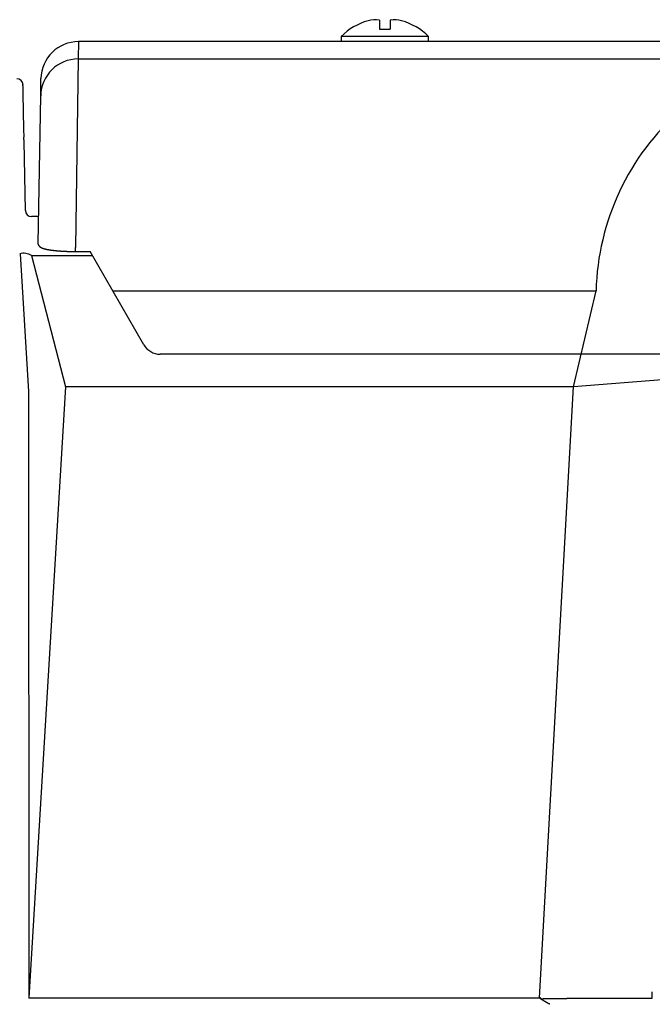
# Model space of a CAD drawing. Extents: x 33715 to 67355, y -776 to 23421.
# Drawn here: x 47372 to 47625, y 4163 to 4556 of the extents above; entities that cross this region are included whole.
import ezdxf

# ---------------------------------------------------------------- set-up
doc = ezdxf.new("R2010")
doc.units = 0
doc.header["$LTSCALE"] = 50
doc.header["$MEASUREMENT"] = 0
doc.layers.add('_1-3_BUHIN', color=7, linetype='CONTINUOUS')

msp = doc.modelspace()

# ---------------------------------------------------------------- linework, layer by layer
at = {"layer": '_1-3_BUHIN', "color": 4, "linetype": 'Continuous'}
for p, q in [((47516, 4556.2), (47516, 4552.56)), ((47520.38, 4556.2), (47520.38, 4552.56)), ((47516, 4552.56), (47520.38, 4552.56)), ((47500.69, 4549.67), (47500.69, 4547.56)), ((47535.69, 4549.67), (47500.69, 4549.67)), ((47535.69, 4547.56), (47535.69, 4549.67)), ((47395.65, 4547.56), (47395.53, 4540.62)), ((47649.44, 4547.56), (47395.65, 4547.56)), ((47395.53, 4540.62), (47394.41, 4465.17)), ((47395.53, 4540.62), (47649.44, 4540.62)), ((47380.53, 4525.92), (47380.65, 4532.82)), ((47373.23, 4531.12), (47373.23, 4531.13)), ((47373.33, 4531.11), (47373.23, 4531.12)), ((47373.33, 4531.1), (47373.33, 4531.11)), ((47373.33, 4531.09), (47373.33, 4531.1)), ((47373.33, 4531.08), (47373.33, 4531.09)), ((47373.33, 4531.07), (47373.33, 4531.08)), ((47373.33, 4531.06), (47373.33, 4531.07)), ((47373.33, 4531.05), (47373.33, 4531.06)), ((47373.33, 4531.04), (47373.33, 4531.05)), ((47373.33, 4531.03), (47373.33, 4531.04)), ((47373.33, 4531.02), (47373.33, 4531.03)), ((47373.33, 4531.01), (47373.33, 4531.02)), ((47373.33, 4531), (47373.33, 4531.01)), ((47373.33, 4530.99), (47373.33, 4531)), ((47373.33, 4530.98), (47373.33, 4530.99)), ((47373.33, 4530.97), (47373.33, 4530.98)), ((47373.33, 4530.96), (47373.33, 4530.97)), ((47373.33, 4530.95), (47373.33, 4530.96)), ((47373.33, 4530.94), (47373.33, 4530.95)), ((47373.33, 4530.93), (47373.33, 4530.94)), ((47373.33, 4530.92), (47373.33, 4530.93)), ((47373.33, 4530.91), (47373.33, 4530.92)), ((47373.33, 4530.9), (47373.33, 4530.91)), ((47373.33, 4530.89), (47373.33, 4530.9)), ((47373.33, 4530.88), (47373.33, 4530.89)), ((47373.33, 4530.87), (47373.33, 4530.88)), ((47373.43, 4530.87), (47373.33, 4530.87)), ((47373.43, 4530.86), (47373.43, 4530.87)), ((47373.43, 4530.85), (47373.43, 4530.86)), ((47373.43, 4530.84), (47373.43, 4530.85)), ((47373.43, 4530.83), (47373.43, 4530.84)), ((47373.43, 4530.82), (47373.43, 4530.83)), ((47373.43, 4530.81), (47373.43, 4530.82)), ((47373.43, 4530.8), (47373.43, 4530.81)), ((47373.43, 4530.79), (47373.43, 4530.8)), ((47373.43, 4530.78), (47373.43, 4530.79)), ((47373.43, 4530.77), (47373.43, 4530.78)), ((47373.43, 4530.76), (47373.43, 4530.77)), ((47373.43, 4530.75), (47373.43, 4530.76)), ((47373.43, 4530.74), (47373.43, 4530.75)), ((47373.43, 4530.73), (47373.43, 4530.74)), ((47373.43, 4530.72), (47373.43, 4530.73)), ((47373.43, 4530.71), (47373.43, 4530.72)), ((47373.43, 4530.7), (47373.43, 4530.71)), ((47373.43, 4530.69), (47373.43, 4530.7)), ((47373.43, 4530.68), (47373.43, 4530.69)), ((47373.43, 4530.67), (47373.43, 4530.68)), ((47373.43, 4530.66), (47373.43, 4530.67)), ((47373.43, 4530.65), (47373.43, 4530.66)), ((47373.43, 4530.64), (47373.43, 4530.65)), ((47373.43, 4530.63), (47373.43, 4530.64)), ((47373.43, 4530.62), (47373.43, 4530.63)), ((47373.43, 4530.61), (47373.43, 4530.62)), ((47373.43, 4530.6), (47373.43, 4530.61)), ((47373.43, 4530.59), (47373.43, 4530.6)), ((47373.43, 4530.58), (47373.43, 4530.59)), ((47373.43, 4530.57), (47373.43, 4530.58)), ((47373.43, 4530.56), (47373.43, 4530.57)), ((47373.43, 4530.55), (47373.43, 4530.56)), ((47373.43, 4530.54), (47373.43, 4530.55)), ((47373.43, 4530.53), (47373.43, 4530.54)), ((47373.43, 4530.52), (47373.43, 4530.53)), ((47373.43, 4530.51), (47373.43, 4530.52)), ((47373.43, 4530.5), (47373.43, 4530.51)), ((47373.43, 4530.49), (47373.43, 4530.5)), ((47373.43, 4530.48), (47373.43, 4530.49)), ((47373.43, 4530.47), (47373.43, 4530.48)), ((47373.43, 4530.46), (47373.43, 4530.47)), ((47373.43, 4530.45), (47373.43, 4530.46)), ((47373.43, 4530.44), (47373.43, 4530.45)), ((47373.43, 4530.43), (47373.43, 4530.44)), ((47373.43, 4530.42), (47373.43, 4530.43)), ((47373.43, 4530.41), (47373.43, 4530.42)), ((47373.43, 4530.22), (47373.43, 4530.23)), ((47373.43, 4530.21), (47373.43, 4530.22)), ((47373.43, 4530.2), (47373.43, 4530.21)), ((47373.43, 4530.19), (47373.43, 4530.2)), ((47373.43, 4530.18), (47373.43, 4530.19)), ((47373.43, 4530.17), (47373.43, 4530.18)), ((47373.43, 4530.16), (47373.43, 4530.17)), ((47373.43, 4530.15), (47373.43, 4530.16)), ((47373.43, 4530.14), (47373.43, 4530.15)), ((47373.43, 4530.13), (47373.43, 4530.14)), ((47373.43, 4530.12), (47373.43, 4530.13)), ((47373.43, 4530.11), (47373.43, 4530.12)), ((47373.43, 4530.1), (47373.43, 4530.11)), ((47373.43, 4530.09), (47373.43, 4530.1)), ((47373.43, 4530.08), (47373.43, 4530.09)), ((47373.43, 4530.07), (47373.43, 4530.08)), ((47373.43, 4530.06), (47373.43, 4530.07)), ((47373.43, 4530.05), (47373.43, 4530.06)), ((47373.43, 4530.04), (47373.43, 4530.05)), ((47373.43, 4530.03), (47373.43, 4530.04)), ((47373.43, 4530.02), (47373.43, 4530.03)), ((47373.43, 4530.01), (47373.43, 4530.02)), ((47373.43, 4530), (47373.43, 4530.01)), ((47373.43, 4529.99), (47373.43, 4530)), ((47373.43, 4529.98), (47373.43, 4529.99)), ((47373.43, 4529.97), (47373.43, 4529.98)), ((47373.43, 4529.96), (47373.43, 4529.97)), ((47373.43, 4529.95), (47373.43, 4529.96)), ((47373.43, 4529.94), (47373.43, 4529.95)), ((47373.43, 4529.93), (47373.43, 4529.94)), ((47373.43, 4529.92), (47373.43, 4529.93)), ((47373.43, 4529.91), (47373.43, 4529.92)), ((47373.43, 4529.9), (47373.43, 4529.91)), ((47373.53, 4529.89), (47373.43, 4529.9)), ((47373.53, 4529.88), (47373.53, 4529.89)), ((47373.53, 4529.87), (47373.53, 4529.88)), ((47373.53, 4529.86), (47373.53, 4529.87)), ((47373.53, 4529.85), (47373.53, 4529.86)), ((47373.53, 4529.84), (47373.53, 4529.85)), ((47373.53, 4529.83), (47373.53, 4529.84)), ((47373.53, 4529.82), (47373.53, 4529.83)), ((47373.53, 4529.81), (47373.53, 4529.82)), ((47373.53, 4529.8), (47373.53, 4529.81)), ((47373.53, 4529.79), (47373.53, 4529.8)), ((47373.53, 4529.77), (47373.53, 4529.79)), ((47373.53, 4529.76), (47373.53, 4529.77)), ((47373.53, 4529.75), (47373.53, 4529.76)), ((47373.53, 4529.74), (47373.53, 4529.75)), ((47373.53, 4529.72), (47373.53, 4529.74)), ((47373.53, 4529.71), (47373.53, 4529.72)), ((47373.53, 4529.7), (47373.53, 4529.71)), ((47373.53, 4529.68), (47373.53, 4529.7)), ((47373.53, 4529.67), (47373.53, 4529.68)), ((47373.53, 4529.66), (47373.53, 4529.67)), ((47373.53, 4529.64), (47373.53, 4529.66)), ((47373.53, 4529.63), (47373.53, 4529.64)), ((47373.53, 4529.61), (47373.53, 4529.63)), ((47373.53, 4529.6), (47373.53, 4529.61)), ((47373.53, 4529.58), (47373.53, 4529.6)), ((47373.53, 4529.57), (47373.53, 4529.58)), ((47373.53, 4529.55), (47373.53, 4529.57)), ((47373.53, 4529.53), (47373.53, 4529.55)), ((47373.53, 4529.52), (47373.53, 4529.53)), ((47373.53, 4529.5), (47373.53, 4529.52)), ((47373.53, 4529.48), (47373.53, 4529.5)), ((47373.53, 4529.46), (47373.53, 4529.48)), ((47373.53, 4529.45), (47373.53, 4529.46)), ((47373.53, 4529.43), (47373.53, 4529.45)), ((47373.53, 4529.41), (47373.53, 4529.43)), ((47373.53, 4529.39), (47373.53, 4529.41)), ((47373.53, 4529.37), (47373.53, 4529.39)), ((47373.53, 4529.35), (47373.53, 4529.37)), ((47373.53, 4529.33), (47373.53, 4529.35)), ((47373.53, 4529.32), (47373.53, 4529.33)), ((47373.53, 4529.3), (47373.53, 4529.32)), ((47373.53, 4529.28), (47373.53, 4529.3)), ((47373.53, 4529.26), (47373.53, 4529.28)), ((47373.53, 4529.23), (47373.53, 4529.26)), ((47373.53, 4529.21), (47373.53, 4529.23)), ((47373.53, 4529.19), (47373.53, 4529.21)), ((47373.53, 4529.17), (47373.53, 4529.19)), ((47373.53, 4529.15), (47373.53, 4529.17)), ((47373.53, 4529.13), (47373.53, 4529.15)), ((47373.53, 4529.11), (47373.53, 4529.13)), ((47373.53, 4529.08), (47373.53, 4529.11)), ((47373.53, 4529.06), (47373.53, 4529.08)), ((47373.53, 4529.04), (47373.53, 4529.06)), ((47373.53, 4529.01), (47373.53, 4529.04)), ((47373.53, 4528.99), (47373.53, 4529.01)), ((47373.53, 4528.97), (47373.53, 4528.99)), ((47373.53, 4528.94), (47373.53, 4528.97)), ((47373.53, 4528.92), (47373.53, 4528.94)), ((47373.53, 4528.9), (47373.53, 4528.92)), ((47373.53, 4528.87), (47373.53, 4528.9)), ((47373.53, 4528.85), (47373.53, 4528.87)), ((47373.53, 4528.82), (47373.53, 4528.85)), ((47373.53, 4528.8), (47373.53, 4528.82)), ((47373.53, 4528.77), (47373.53, 4528.8)), ((47373.53, 4528.75), (47373.53, 4528.77)), ((47373.53, 4528.72), (47373.53, 4528.75)), ((47373.53, 4528.69), (47373.53, 4528.72)), ((47373.53, 4528.67), (47373.53, 4528.69)), ((47373.53, 4528.64), (47373.53, 4528.67)), ((47373.53, 4528.61), (47373.53, 4528.64)), ((47373.53, 4528.59), (47373.53, 4528.61)), ((47373.53, 4528.56), (47373.53, 4528.59)), ((47373.53, 4528.53), (47373.53, 4528.56)), ((47373.53, 4528.5), (47373.53, 4528.53)), ((47373.53, 4528.48), (47373.53, 4528.5)), ((47373.53, 4528.45), (47373.53, 4528.48)), ((47373.53, 4528.42), (47373.53, 4528.45)), ((47373.53, 4528.39), (47373.53, 4528.42)), ((47373.53, 4528.36), (47373.53, 4528.39)), ((47373.53, 4528.33), (47373.53, 4528.36)), ((47373.53, 4528.3), (47373.53, 4528.33)), ((47373.53, 4528.28), (47373.53, 4528.3)), ((47373.53, 4528.25), (47373.53, 4528.28)), ((47373.53, 4528.22), (47373.53, 4528.25)), ((47373.53, 4528.19), (47373.53, 4528.22)), ((47373.53, 4528.16), (47373.53, 4528.19)), ((47373.53, 4528.13), (47373.53, 4528.16)), ((47373.53, 4528.1), (47373.53, 4528.13)), ((47373.53, 4528.06), (47373.53, 4528.1)), ((47373.53, 4528.03), (47373.53, 4528.06)), ((47373.53, 4528), (47373.53, 4528.03)), ((47373.53, 4527.97), (47373.53, 4528)), ((47373.53, 4527.94), (47373.53, 4527.97)), ((47373.53, 4527.91), (47373.53, 4527.94)), ((47373.53, 4527.88), (47373.53, 4527.91)), ((47373.53, 4527.84), (47373.53, 4527.88)), ((47373.53, 4527.81), (47373.53, 4527.84)), ((47373.53, 4527.78), (47373.53, 4527.81)), ((47373.53, 4527.75), (47373.53, 4527.78)), ((47373.53, 4527.71), (47373.53, 4527.75)), ((47373.53, 4527.68), (47373.53, 4527.71)), ((47373.53, 4527.65), (47373.53, 4527.68)), ((47373.53, 4527.61), (47373.53, 4527.65)), ((47373.53, 4527.58), (47373.53, 4527.61)), ((47373.53, 4527.55), (47373.53, 4527.58)), ((47373.53, 4527.51), (47373.53, 4527.55)), ((47373.53, 4527.48), (47373.53, 4527.51)), ((47373.53, 4527.44), (47373.53, 4527.48)), ((47373.53, 4527.41), (47373.53, 4527.44)), ((47373.53, 4527.38), (47373.53, 4527.41)), ((47373.53, 4527.34), (47373.53, 4527.38)), ((47373.53, 4527.31), (47373.53, 4527.34)), ((47373.53, 4527.27), (47373.53, 4527.31)), ((47373.53, 4527.24), (47373.53, 4527.27)), ((47373.53, 4527.2), (47373.53, 4527.24)), ((47373.53, 4527.16), (47373.53, 4527.2)), ((47373.53, 4527.13), (47373.53, 4527.16)), ((47373.53, 4527.09), (47373.53, 4527.13)), ((47373.53, 4527.06), (47373.53, 4527.09)), ((47373.53, 4527.02), (47373.53, 4527.06)), ((47373.53, 4526.99), (47373.53, 4527.02)), ((47373.53, 4526.95), (47373.53, 4526.99)), ((47373.53, 4526.91), (47373.53, 4526.95)), ((47373.53, 4526.88), (47373.53, 4526.91)), ((47373.53, 4526.84), (47373.53, 4526.88)), ((47373.53, 4526.8), (47373.53, 4526.84)), ((47373.53, 4526.77), (47373.53, 4526.8)), ((47373.53, 4526.73), (47373.53, 4526.77)), ((47373.8, 4512.57), (47373.54, 4526.73)), ((47379.5, 4466.88), (47380.53, 4525.92)), ((47373.86, 4509.36), (47373.8, 4512.57)), ((47373.83, 4509.34), (47373.83, 4509.36)), ((47373.83, 4509.32), (47373.83, 4509.34)), ((47373.83, 4509.3), (47373.83, 4509.32)), ((47373.83, 4509.29), (47373.83, 4509.3)), ((47373.83, 4509.27), (47373.83, 4509.29)), ((47373.83, 4509.25), (47373.83, 4509.27)), ((47373.83, 4509.23), (47373.83, 4509.25)), ((47373.83, 4509.21), (47373.83, 4509.23)), ((47373.83, 4509.19), (47373.83, 4509.21)), ((47373.83, 4509.17), (47373.83, 4509.19)), ((47373.83, 4509.15), (47373.83, 4509.17)), ((47373.83, 4509.13), (47373.83, 4509.15)), ((47373.83, 4509.12), (47373.83, 4509.13)), ((47373.83, 4509.1), (47373.83, 4509.12)), ((47373.83, 4509.08), (47373.83, 4509.1)), ((47373.83, 4509.06), (47373.83, 4509.08)), ((47373.83, 4509.04), (47373.83, 4509.06)), ((47373.83, 4509.02), (47373.83, 4509.04)), ((47373.83, 4509), (47373.83, 4509.02)), ((47373.83, 4508.99), (47373.83, 4509)), ((47373.83, 4508.97), (47373.83, 4508.99)), ((47373.83, 4508.95), (47373.83, 4508.97)), ((47373.83, 4508.93), (47373.83, 4508.95)), ((47373.83, 4508.91), (47373.83, 4508.93)), ((47373.83, 4508.89), (47373.83, 4508.91)), ((47373.83, 4508.88), (47373.83, 4508.89)), ((47373.83, 4508.86), (47373.83, 4508.88)), ((47373.83, 4508.84), (47373.83, 4508.86)), ((47373.83, 4508.82), (47373.83, 4508.84)), ((47373.83, 4508.8), (47373.83, 4508.82)), ((47373.83, 4508.79), (47373.83, 4508.8)), ((47373.83, 4508.77), (47373.83, 4508.79)), ((47373.83, 4508.75), (47373.83, 4508.77)), ((47373.83, 4508.73), (47373.83, 4508.75)), ((47373.83, 4508.71), (47373.83, 4508.73)), ((47373.83, 4508.7), (47373.83, 4508.71)), ((47373.83, 4508.68), (47373.83, 4508.7)), ((47373.83, 4508.66), (47373.83, 4508.68)), ((47373.83, 4508.65), (47373.83, 4508.66)), ((47373.83, 4508.63), (47373.83, 4508.65)), ((47373.83, 4508.61), (47373.83, 4508.63)), ((47373.83, 4508.59), (47373.83, 4508.61)), ((47373.83, 4508.58), (47373.83, 4508.59)), ((47373.83, 4508.56), (47373.83, 4508.58)), ((47373.83, 4508.54), (47373.83, 4508.56)), ((47373.83, 4508.53), (47373.83, 4508.54)), ((47373.83, 4508.51), (47373.83, 4508.53)), ((47373.83, 4508.5), (47373.83, 4508.51)), ((47373.83, 4508.48), (47373.83, 4508.5)), ((47373.83, 4508.46), (47373.83, 4508.48)), ((47373.83, 4508.45), (47373.83, 4508.46)), ((47373.83, 4508.43), (47373.83, 4508.45)), ((47373.83, 4508.42), (47373.83, 4508.43)), ((47373.83, 4508.4), (47373.83, 4508.42)), ((47373.83, 4508.39), (47373.83, 4508.4)), ((47373.83, 4508.37), (47373.83, 4508.39)), ((47373.83, 4508.36), (47373.83, 4508.37)), ((47373.83, 4508.34), (47373.83, 4508.36)), ((47373.83, 4508.33), (47373.83, 4508.34)), ((47373.83, 4508.31), (47373.83, 4508.33)), ((47373.83, 4508.3), (47373.83, 4508.31)), ((47373.83, 4508.28), (47373.83, 4508.3)), ((47373.83, 4508.27), (47373.83, 4508.28)), ((47373.93, 4508.25), (47373.83, 4508.27)), ((47374.4, 4480.02), (47373.91, 4507.61)), ((47373.93, 4508.24), (47373.93, 4508.25)), ((47373.93, 4508.23), (47373.93, 4508.24)), ((47373.93, 4508.21), (47373.93, 4508.23)), ((47373.93, 4508.2), (47373.93, 4508.21)), ((47373.93, 4508.19), (47373.93, 4508.2)), ((47373.93, 4508.17), (47373.93, 4508.19)), ((47373.93, 4508.16), (47373.93, 4508.17)), ((47373.93, 4508.15), (47373.93, 4508.16)), ((47373.93, 4508.14), (47373.93, 4508.15)), ((47373.93, 4508.12), (47373.93, 4508.14)), ((47373.93, 4508.11), (47373.93, 4508.12)), ((47373.93, 4508.1), (47373.93, 4508.11)), ((47373.93, 4508.09), (47373.93, 4508.1)), ((47373.93, 4508.08), (47373.93, 4508.09)), ((47373.93, 4508.06), (47373.93, 4508.08)), ((47373.93, 4508.05), (47373.93, 4508.06)), ((47373.93, 4508.04), (47373.93, 4508.05)), ((47373.93, 4508.03), (47373.93, 4508.04)), ((47373.93, 4508.02), (47373.93, 4508.03)), ((47373.93, 4508.01), (47373.93, 4508.02)), ((47373.93, 4508), (47373.93, 4508.01)), ((47373.93, 4507.99), (47373.93, 4508)), ((47373.93, 4507.98), (47373.93, 4507.99)), ((47373.93, 4507.97), (47373.93, 4507.98)), ((47373.93, 4507.96), (47373.93, 4507.97)), ((47373.93, 4507.95), (47373.93, 4507.96)), ((47373.93, 4507.94), (47373.93, 4507.95)), ((47373.93, 4507.93), (47373.93, 4507.94)), ((47373.93, 4507.92), (47373.93, 4507.93)), ((47373.93, 4507.91), (47373.93, 4507.92)), ((47373.93, 4507.9), (47373.93, 4507.91)), ((47373.93, 4507.89), (47373.93, 4507.9)), ((47373.93, 4507.88), (47373.93, 4507.89)), ((47373.93, 4507.87), (47373.93, 4507.88)), ((47373.93, 4507.86), (47373.93, 4507.87)), ((47373.93, 4507.85), (47373.93, 4507.86)), ((47373.93, 4507.84), (47373.93, 4507.85)), ((47373.93, 4507.83), (47373.93, 4507.84)), ((47373.93, 4507.82), (47373.93, 4507.83)), ((47373.93, 4507.81), (47373.93, 4507.82)), ((47373.93, 4507.8), (47373.93, 4507.81)), ((47373.93, 4507.79), (47373.93, 4507.8)), ((47373.93, 4507.78), (47373.93, 4507.79)), ((47373.93, 4507.77), (47373.93, 4507.78)), ((47373.93, 4507.76), (47373.93, 4507.77)), ((47373.93, 4507.75), (47373.93, 4507.76)), ((47373.93, 4507.74), (47373.93, 4507.75)), ((47373.93, 4507.73), (47373.93, 4507.74)), ((47373.93, 4507.72), (47373.93, 4507.73)), ((47373.93, 4507.71), (47373.93, 4507.72)), ((47373.93, 4507.7), (47373.93, 4507.71)), ((47373.93, 4507.69), (47373.93, 4507.7)), ((47373.93, 4507.68), (47373.93, 4507.69)), ((47373.93, 4507.67), (47373.93, 4507.68)), ((47373.93, 4507.66), (47373.93, 4507.67)), ((47373.93, 4507.65), (47373.93, 4507.66)), ((47373.93, 4507.64), (47373.93, 4507.65)), ((47373.93, 4507.63), (47373.93, 4507.64)), ((47373.93, 4507.62), (47373.93, 4507.63)), ((47373.93, 4507.61), (47373.93, 4507.62)), ((47379.69, 4477.56), (47376.9, 4477.56)), ((47379.53, 4466.79), (47379.43, 4466.76)), ((47379.43, 4466.76), (47379.43, 4466.73)), ((47379.43, 4466.73), (47379.43, 4466.7)), ((47379.43, 4466.7), (47379.43, 4466.67)), ((47379.43, 4466.67), (47379.43, 4466.64)), ((47379.43, 4466.64), (47379.43, 4466.61)), ((47379.43, 4466.61), (47379.53, 4466.58)), ((47379.53, 4466.88), (47379.53, 4466.85)), ((47379.53, 4466.85), (47379.53, 4466.82)), ((47379.53, 4466.82), (47379.53, 4466.79)), ((47379.53, 4466.58), (47379.53, 4466.55)), ((47379.53, 4466.55), (47379.53, 4466.52)), ((47379.53, 4466.52), (47379.53, 4466.49)), ((47379.53, 4466.49), (47379.53, 4466.46)), ((47379.53, 4466.46), (47379.53, 4466.43)), ((47379.53, 4466.43), (47379.53, 4466.4)), ((47379.53, 4466.4), (47379.53, 4466.37)), ((47379.53, 4466.37), (47379.53, 4466.34)), ((47379.53, 4466.34), (47379.53, 4466.31)), ((47379.53, 4466.31), (47379.63, 4466.28)), ((47379.63, 4466.28), (47379.63, 4466.25)), ((47379.63, 4466.25), (47379.63, 4466.22)), ((47379.63, 4466.22), (47379.63, 4466.19)), ((47379.63, 4466.19), (47379.63, 4466.16)), ((47379.63, 4466.16), (47379.63, 4466.13)), ((47379.63, 4466.13), (47379.63, 4466.11)), ((47379.63, 4466.11), (47379.73, 4466.08)), ((47379.73, 4466.08), (47379.73, 4466.05)), ((47379.73, 4466.05), (47379.73, 4466.02)), ((47379.73, 4466.02), (47379.73, 4466)), ((47379.73, 4466), (47379.73, 4465.97)), ((47379.73, 4465.97), (47379.83, 4465.95)), ((47379.83, 4465.95), (47379.83, 4465.92)), ((47379.83, 4465.92), (47379.83, 4465.9)), ((47379.83, 4465.9), (47379.83, 4465.87)), ((47379.83, 4465.87), (47379.83, 4465.85)), ((47379.83, 4465.85), (47379.93, 4465.83)), ((47379.93, 4465.83), (47379.93, 4465.81)), ((47379.93, 4465.81), (47379.93, 4465.79)), ((47379.93, 4465.79), (47379.93, 4465.77)), ((47379.93, 4465.77), (47379.93, 4465.75)), ((47379.93, 4465.75), (47379.93, 4465.73)), ((47379.93, 4465.73), (47380.03, 4465.71)), ((47380.03, 4465.71), (47380.03, 4465.69)), ((47380.03, 4465.69), (47380.03, 4465.67)), ((47380.03, 4465.67), (47380.03, 4465.65)), ((47380.03, 4465.65), (47380.03, 4465.64)), ((47380.03, 4465.64), (47380.13, 4465.62)), ((47380.13, 4465.62), (47380.13, 4465.6)), ((47380.13, 4465.6), (47380.13, 4465.59)), ((47380.13, 4465.59), (47380.13, 4465.57)), ((47380.13, 4465.57), (47380.13, 4465.56)), ((47380.13, 4465.56), (47380.13, 4465.54)), ((47380.13, 4465.54), (47380.23, 4465.53)), ((47380.23, 4465.53), (47380.23, 4465.51)), ((47380.23, 4465.51), (47380.23, 4465.5)), ((47380.23, 4465.5), (47380.23, 4465.49)), ((47380.23, 4465.49), (47380.23, 4465.47)), ((47380.23, 4465.47), (47380.23, 4465.46)), ((47380.23, 4465.46), (47380.33, 4465.45)), ((47380.33, 4465.45), (47380.33, 4465.44)), ((47380.33, 4465.44), (47380.33, 4465.42)), ((47380.33, 4465.42), (47380.33, 4465.41)), ((47380.33, 4465.41), (47380.33, 4465.4)), ((47380.33, 4465.4), (47380.43, 4465.39)), ((47380.43, 4465.39), (47380.43, 4465.38)), ((47380.43, 4465.38), (47380.43, 4465.37)), ((47372.37, 4462.71), (47375.6, 4407.65)), ((47376.9, 4462.03), (47376.89, 4462.03)), ((47376.89, 4462.03), (47390.47, 4409.5)), ((47376.9, 4462.03), (47376.9, 4462.03)), ((47376.9, 4462.03), (47401.19, 4462.03)), ((47380.43, 4465.37), (47380.43, 4465.35)), ((47380.43, 4465.35), (47380.43, 4465.34)), ((47380.43, 4465.34), (47380.43, 4465.33)), ((47380.43, 4465.33), (47380.53, 4465.32)), ((47380.53, 4465.32), (47380.53, 4465.31)), ((47380.53, 4465.31), (47380.53, 4465.3)), ((47380.53, 4465.3), (47380.53, 4465.29)), ((47380.53, 4465.29), (47380.53, 4465.28)), ((47380.53, 4465.28), (47380.63, 4465.27)), ((47380.63, 4465.27), (47380.63, 4465.26)), ((47380.63, 4465.26), (47380.63, 4465.25)), ((47380.63, 4465.25), (47380.63, 4465.23)), ((47380.63, 4465.23), (47380.63, 4465.22)), ((47380.63, 4465.22), (47380.73, 4465.21)), ((47380.73, 4465.21), (47380.73, 4465.2)), ((47380.73, 4465.2), (47380.73, 4465.19)), ((47380.73, 4465.19), (47380.73, 4465.18)), ((47380.73, 4465.18), (47380.73, 4465.17)), ((47380.73, 4465.17), (47380.83, 4465.16)), ((47380.83, 4465.16), (47380.83, 4465.15)), ((47380.83, 4465.15), (47380.83, 4465.14)), ((47380.83, 4465.14), (47380.83, 4465.13)), ((47380.83, 4465.13), (47380.93, 4465.12)), ((47380.93, 4465.12), (47380.93, 4465.11)), ((47380.93, 4465.11), (47380.93, 4465.1)), ((47380.93, 4465.1), (47380.93, 4465.09)), ((47380.93, 4465.09), (47380.93, 4465.08)), ((47380.93, 4465.08), (47381.03, 4465.07)), ((47381.03, 4465.07), (47381.03, 4465.06)), ((47381.03, 4465.06), (47381.03, 4465.05)), ((47381.03, 4465.05), (47381.03, 4465.04)), ((47381.03, 4465.04), (47381.13, 4465.03)), ((47381.13, 4465.03), (47381.13, 4465.02)), ((47381.13, 4465.02), (47381.13, 4465.01)), ((47381.13, 4465.01), (47381.13, 4465)), ((47381.13, 4465), (47381.23, 4464.99)), ((47381.23, 4464.99), (47381.23, 4464.98)), ((47381.23, 4464.98), (47381.23, 4464.97)), ((47381.23, 4464.97), (47381.23, 4464.96)), ((47381.23, 4464.96), (47381.33, 4464.95)), ((47381.33, 4464.95), (47381.33, 4464.94)), ((47381.33, 4464.94), (47381.33, 4464.93)), ((47381.33, 4464.93), (47381.43, 4464.92)), ((47381.43, 4464.92), (47381.43, 4464.91)), ((47381.43, 4464.91), (47381.43, 4464.9)), ((47381.43, 4464.9), (47381.43, 4464.89)), ((47381.43, 4464.89), (47381.53, 4464.88)), ((47381.53, 4464.88), (47381.53, 4464.87)), ((47381.53, 4464.87), (47381.53, 4464.86)), ((47381.53, 4464.86), (47381.53, 4464.85)), ((47381.53, 4464.85), (47381.63, 4464.85)), ((47381.63, 4464.85), (47381.63, 4464.84)), ((47381.63, 4464.84), (47381.63, 4464.83)), ((47381.63, 4464.83), (47381.63, 4464.82)), ((47381.63, 4464.82), (47381.73, 4464.82)), ((47381.73, 4464.82), (47381.73, 4464.81)), ((47381.73, 4464.81), (47381.73, 4464.8)), ((47381.73, 4464.8), (47381.83, 4464.79)), ((47381.83, 4464.79), (47381.83, 4464.78)), ((47381.83, 4464.78), (47381.83, 4464.77)), ((47381.83, 4464.77), (47381.93, 4464.76)), ((47381.93, 4464.76), (47381.93, 4464.75)), ((47381.93, 4464.75), (47381.93, 4464.74)), ((47381.93, 4464.74), (47382.03, 4464.73)), ((47382.03, 4464.73), (47382.03, 4464.72)), ((47382.03, 4464.72), (47382.03, 4464.71)), ((47382.03, 4464.71), (47382.13, 4464.7)), ((47382.13, 4464.7), (47382.13, 4464.69)), ((47382.13, 4464.69), (47382.23, 4464.68)), ((47382.23, 4464.68), (47382.23, 4464.67)), ((47382.23, 4464.67), (47382.23, 4464.66)), ((47382.23, 4464.66), (47382.33, 4464.65)), ((47382.33, 4464.65), (47382.33, 4464.64)), ((47382.33, 4464.64), (47382.43, 4464.63)), ((47382.43, 4464.63), (47382.43, 4464.62)), ((47382.43, 4464.62), (47382.43, 4464.61)), ((47382.43, 4464.61), (47382.53, 4464.6)), ((47382.53, 4464.6), (47382.53, 4464.59)), ((47382.53, 4464.59), (47382.63, 4464.58)), ((47382.63, 4464.58), (47382.63, 4464.57)), ((47382.63, 4464.57), (47382.73, 4464.56)), ((47382.73, 4464.56), (47382.73, 4464.55)), ((47382.73, 4464.55), (47382.73, 4464.54)), ((47382.73, 4464.54), (47382.83, 4464.53)), ((47382.83, 4464.53), (47382.83, 4464.52)), ((47382.83, 4464.52), (47382.93, 4464.51)), ((47382.93, 4464.51), (47382.93, 4464.5)), ((47382.93, 4464.5), (47383.03, 4464.49)), ((47383.03, 4464.49), (47383.03, 4464.48)), ((47383.03, 4464.48), (47383.13, 4464.47)), ((47383.13, 4464.47), (47383.13, 4464.46)), ((47383.13, 4464.46), (47383.23, 4464.45)), ((47383.23, 4464.45), (47383.23, 4464.44)), ((47383.23, 4464.44), (47383.33, 4464.43)), ((47383.33, 4464.43), (47383.33, 4464.42)), ((47383.33, 4464.42), (47383.43, 4464.41)), ((47383.43, 4464.41), (47383.43, 4464.4)), ((47383.43, 4464.4), (47383.53, 4464.4)), ((47383.53, 4464.4), (47383.53, 4464.39)), ((47383.53, 4464.39), (47383.53, 4464.38)), ((47383.53, 4464.38), (47383.63, 4464.38)), ((47383.63, 4464.38), (47383.63, 4464.37)), ((47383.63, 4464.37), (47383.73, 4464.36)), ((47383.73, 4464.36), (47383.73, 4464.35)), ((47383.73, 4464.35), (47383.83, 4464.34)), ((47383.83, 4464.34), (47383.83, 4464.33)), ((47383.83, 4464.33), (47383.93, 4464.33)), ((47383.93, 4464.33), (47383.93, 4464.32)), ((47383.93, 4464.32), (47383.93, 4464.31)), ((47383.93, 4464.31), (47384.03, 4464.31)), ((47384.03, 4464.31), (47384.03, 4464.3)), ((47384.03, 4464.3), (47384.13, 4464.3)), ((47384.13, 4464.3), (47384.13, 4464.29)), ((47384.13, 4464.29), (47384.13, 4464.28)), ((47384.13, 4464.28), (47384.23, 4464.28)), ((47384.23, 4464.28), (47384.23, 4464.27)), ((47384.23, 4464.27), (47384.33, 4464.26)), ((47384.33, 4464.26), (47384.33, 4464.25)), ((47384.33, 4464.25), (47384.43, 4464.25)), ((47384.43, 4464.25), (47384.43, 4464.24)), ((47384.43, 4464.24), (47384.53, 4464.23)), ((47384.53, 4464.23), (47384.53, 4464.22)), ((47384.53, 4464.22), (47384.63, 4464.22)), ((47384.63, 4464.22), (47384.63, 4464.21)), ((47384.63, 4464.21), (47384.73, 4464.2)), ((47384.73, 4464.2), (47384.83, 4464.19)), ((47384.83, 4464.19), (47384.83, 4464.18)), ((47384.83, 4464.18), (47384.93, 4464.17)), ((47384.93, 4464.17), (47385.03, 4464.16)), ((47385.03, 4464.16), (47385.03, 4464.15)), ((47385.03, 4464.15), (47385.13, 4464.15)), ((47385.13, 4464.15), (47385.13, 4464.14)), ((47385.13, 4464.14), (47385.23, 4464.13)), ((47385.23, 4464.13), (47385.33, 4464.12)), ((47385.33, 4464.12), (47385.33, 4464.11)), ((47385.33, 4464.11), (47385.43, 4464.11)), ((47385.43, 4464.11), (47385.43, 4464.1)), ((47385.43, 4464.1), (47385.53, 4464.1)), ((47385.53, 4464.1), (47385.53, 4464.09)), ((47385.53, 4464.09), (47385.63, 4464.09)), ((47385.63, 4464.09), (47385.63, 4464.08)), ((47385.63, 4464.08), (47385.73, 4464.07)), ((47385.73, 4464.07), (47385.83, 4464.06)), ((47385.83, 4464.06), (47385.93, 4464.05)), ((47385.93, 4464.05), (47385.93, 4464.04)), ((47385.93, 4464.04), (47386.03, 4464.04)), ((47386.03, 4464.04), (47386.03, 4464.03)), ((47386.03, 4464.03), (47386.13, 4464.03)), ((47386.13, 4464.03), (47386.13, 4464.02)), ((47386.13, 4464.02), (47386.23, 4464.02)), ((47386.23, 4464.02), (47386.23, 4464.01)), ((47386.23, 4464.01), (47386.33, 4464.01)), ((47386.33, 4464.01), (47386.33, 4464)), ((47386.33, 4464), (47386.43, 4464)), ((47386.43, 4464), (47386.43, 4463.99)), ((47386.43, 4463.99), (47386.53, 4463.98)), ((47386.53, 4463.98), (47386.63, 4463.97)), ((47386.63, 4463.97), (47386.73, 4463.96)), ((47386.73, 4463.96), (47386.83, 4463.95)), ((47386.83, 4463.95), (47386.93, 4463.95)), ((47386.93, 4463.95), (47386.93, 4463.94)), ((47386.93, 4463.94), (47387.03, 4463.94)), ((47387.03, 4463.94), (47387.03, 4463.93)), ((47387.03, 4463.93), (47387.13, 4463.93)), ((47387.13, 4463.93), (47387.13, 4463.92)), ((47387.13, 4463.92), (47387.23, 4463.92)), ((47387.23, 4463.92), (47387.23, 4463.91)), ((47387.23, 4463.91), (47387.33, 4463.91)), ((47387.33, 4463.91), (47387.33, 4463.9)), ((47387.33, 4463.9), (47387.43, 4463.9)), ((47387.43, 4463.9), (47387.43, 4463.89)), ((47387.43, 4463.89), (47387.53, 4463.89)), ((47387.53, 4463.89), (47387.63, 4463.88)), ((47387.63, 4463.88), (47387.73, 4463.87)), ((47387.73, 4463.87), (47387.83, 4463.87)), ((47387.83, 4463.87), (47387.83, 4463.86)), ((47387.83, 4463.86), (47387.93, 4463.86)), ((47387.93, 4463.86), (47387.93, 4463.85)), ((47387.93, 4463.85), (47388.03, 4463.85)), ((47388.03, 4463.85), (47388.13, 4463.84)), ((47388.13, 4463.84), (47388.23, 4463.84)), ((47388.23, 4463.84), (47388.23, 4463.83)), ((47388.23, 4463.83), (47388.33, 4463.83)), ((47388.33, 4463.83), (47388.43, 4463.82)), ((47388.43, 4463.82), (47388.53, 4463.81)), ((47388.53, 4463.81), (47388.63, 4463.81)), ((47388.63, 4463.81), (47388.63, 4463.8)), ((47388.63, 4463.8), (47388.73, 4463.8)), ((47388.73, 4463.8), (47388.83, 4463.79)), ((47388.83, 4463.79), (47388.93, 4463.79)), ((47388.93, 4463.79), (47389.03, 4463.78)), ((47389.03, 4463.78), (47389.13, 4463.78)), ((47389.13, 4463.78), (47389.23, 4463.77)), ((47389.23, 4463.77), (47389.33, 4463.77)), ((47389.33, 4463.77), (47389.33, 4463.76)), ((47389.33, 4463.76), (47389.43, 4463.76)), ((47389.43, 4463.76), (47389.53, 4463.75)), ((47389.53, 4463.75), (47389.63, 4463.75)), ((47389.63, 4463.75), (47389.73, 4463.74)), ((47389.73, 4463.74), (47389.83, 4463.74)), ((47389.83, 4463.74), (47389.93, 4463.73)), ((47389.93, 4463.73), (47390.03, 4463.73)), ((47390.03, 4463.73), (47390.13, 4463.72)), ((47390.13, 4463.72), (47390.23, 4463.72)), ((47390.23, 4463.72), (47390.33, 4463.71)), ((47390.33, 4463.71), (47390.43, 4463.71)), ((47390.43, 4463.71), (47390.53, 4463.71)), ((47390.53, 4463.71), (47390.53, 4463.7)), ((47390.53, 4463.7), (47390.63, 4463.7)), ((47390.63, 4463.7), (47390.73, 4463.7)), ((47390.73, 4463.7), (47390.73, 4463.69)), ((47390.73, 4463.69), (47390.83, 4463.69)), ((47390.83, 4463.69), (47390.93, 4463.69)), ((47390.93, 4463.69), (47391.03, 4463.68)), ((47391.03, 4463.68), (47391.13, 4463.68)), ((47391.13, 4463.68), (47391.23, 4463.68)), ((47391.23, 4463.68), (47391.23, 4463.67)), ((47391.23, 4463.67), (47391.33, 4463.67)), ((47391.33, 4463.67), (47391.43, 4463.67)), ((47391.43, 4463.67), (47391.53, 4463.66)), ((47391.53, 4463.66), (47391.63, 4463.66)), ((47391.63, 4463.66), (47391.73, 4463.66)), ((47391.73, 4463.66), (47391.83, 4463.65)), ((47391.83, 4463.65), (47391.93, 4463.65)), ((47391.93, 4463.65), (47392.03, 4463.65)), ((47392.03, 4463.65), (47392.13, 4463.65)), ((47392.13, 4463.65), (47392.13, 4463.64)), ((47392.13, 4463.64), (47392.23, 4463.64)), ((47392.23, 4463.64), (47392.33, 4463.64)), ((47392.33, 4463.64), (47392.43, 4463.64)), ((47392.43, 4463.64), (47392.53, 4463.64)), ((47392.53, 4463.64), (47392.53, 4463.63)), ((47392.53, 4463.63), (47392.63, 4463.63)), ((47392.63, 4463.63), (47392.73, 4463.63)), ((47392.73, 4463.63), (47392.83, 4463.63)), ((47392.83, 4463.63), (47392.93, 4463.63)), ((47392.93, 4463.63), (47393.03, 4463.63)), ((47393.03, 4463.63), (47393.03, 4463.62)), ((47393.03, 4463.62), (47393.13, 4463.62)), ((47393.13, 4463.62), (47393.23, 4463.62)), ((47393.23, 4463.62), (47393.33, 4463.62)), ((47393.33, 4463.62), (47393.43, 4463.62)), ((47393.43, 4463.62), (47393.53, 4463.62)), ((47393.53, 4463.62), (47393.63, 4463.62)), ((47393.63, 4463.62), (47393.73, 4463.62)), ((47393.73, 4463.62), (47393.83, 4463.62)), ((47393.83, 4463.62), (47393.93, 4463.62)), ((47393.93, 4463.62), (47394.03, 4463.62)), ((47394.03, 4463.62), (47394.13, 4463.62)), ((47394.13, 4463.62), (47394.23, 4463.62)), ((47394.23, 4463.62), (47394.33, 4463.62)), ((47394.33, 4463.62), (47394.43, 4463.62)), ((47394.41, 4463.62), (47394.41, 4465.17)), ((47394.41, 4463.62), (47400.27, 4463.62)), ((47394.43, 4463.62), (47394.53, 4463.62)), ((47394.53, 4463.62), (47394.63, 4463.62)), ((47394.63, 4463.62), (47394.63, 4463.63)), ((47394.63, 4463.63), (47394.73, 4463.63)), ((47394.73, 4463.63), (47394.83, 4463.63)), ((47421.81, 4426.31), (47400.27, 4463.63)), ((47409.36, 4447.87), (47602.68, 4447.87)), ((47593.65, 4409.5), (47602.68, 4447.87)), ((47649.44, 4422.56), (47428.31, 4422.56)), ((47635.31, 4412.81), (47593.65, 4409.5)), ((47375.6, 4407.65), (47375.79, 4164.98)), ((47390.47, 4409.5), (47375.79, 4165.15)), ((47593.65, 4409.5), (47390.47, 4409.5)), ((47580.03, 4165.15), (47593.65, 4409.5)), ((47625.17, 4164.98), (47625.17, 4167.48)), ((47580.03, 4164.98), (47375.79, 4164.98)), ((47580.03, 4165.15), (47580.03, 4164.98)), ((47580.13, 4165.15), (47580.03, 4165.15)), ((47580.03, 4164.97), (47580.03, 4164.98)), ((47580.13, 4164.97), (47580.03, 4164.97)), ((47580.13, 4165.14), (47580.13, 4165.15)), ((47580.23, 4165.14), (47580.13, 4165.14)), ((47580.13, 4164.96), (47580.13, 4164.97)), ((47580.13, 4164.95), (47580.13, 4164.96)), ((47580.23, 4164.95), (47580.13, 4164.95)), ((47580.23, 4165.13), (47580.23, 4165.14)), ((47580.23, 4165.12), (47580.23, 4165.13)), ((47580.23, 4165.11), (47580.23, 4165.12)), ((47580.33, 4165.11), (47580.23, 4165.11)), ((47580.23, 4164.94), (47580.23, 4164.95)), ((47580.23, 4164.93), (47580.23, 4164.94)), ((47580.23, 4164.92), (47580.23, 4164.93)), ((47580.23, 4164.91), (47580.23, 4164.92)), ((47580.33, 4164.91), (47580.23, 4164.91)), ((47580.31, 4164.89), (47580.77, 4164.81)), ((47580.33, 4165.1), (47580.33, 4165.11)), ((47580.33, 4165.09), (47580.33, 4165.1)), ((47580.33, 4165.08), (47580.33, 4165.09)), ((47580.33, 4165.07), (47580.33, 4165.08)), ((47580.43, 4165.07), (47580.33, 4165.07)), ((47580.33, 4164.9), (47580.33, 4164.91)), ((47580.33, 4164.89), (47580.33, 4164.9)), ((47580.33, 4164.88), (47580.33, 4164.89)), ((47580.33, 4164.89), (47580.33, 4164.88)), ((47580.33, 4164.87), (47580.33, 4164.88)), ((47580.33, 4164.88), (47580.33, 4164.87)), ((47580.33, 4164.86), (47580.33, 4164.87)), ((47580.33, 4164.87), (47580.43, 4164.87)), ((47580.33, 4164.85), (47580.33, 4164.86)), ((47580.43, 4164.85), (47580.33, 4164.85)), ((47580.43, 4165.06), (47580.43, 4165.07)), ((47580.43, 4165.05), (47580.43, 4165.06)), ((47580.43, 4165.04), (47580.43, 4165.05)), ((47580.43, 4165.03), (47580.43, 4165.04)), ((47580.53, 4165.02), (47580.43, 4165.03)), ((47580.43, 4164.87), (47580.43, 4164.86)), ((47580.43, 4164.86), (47580.43, 4164.85)), ((47580.43, 4164.84), (47580.43, 4164.85)), ((47580.43, 4164.85), (47580.53, 4164.85)), ((47580.43, 4164.83), (47580.43, 4164.84)), ((47580.43, 4164.82), (47580.43, 4164.83)), ((47580.43, 4164.81), (47580.43, 4164.82)), ((47580.43, 4164.8), (47580.43, 4164.81)), ((47580.43, 4164.79), (47580.43, 4164.8)), ((47580.43, 4164.78), (47580.43, 4164.79)), ((47580.53, 4164.78), (47580.43, 4164.78)), ((47580.53, 4165.01), (47580.53, 4165.02)), ((47580.53, 4165), (47580.53, 4165.01)), ((47580.53, 4164.99), (47580.53, 4165)), ((47580.53, 4164.98), (47580.53, 4164.99)), ((47580.53, 4164.97), (47580.53, 4164.98)), ((47580.53, 4164.96), (47580.53, 4164.97)), ((47580.63, 4164.96), (47580.53, 4164.96)), ((47580.53, 4164.85), (47580.53, 4164.84)), ((47580.53, 4164.84), (47580.53, 4164.83)), ((47580.53, 4164.83), (47580.53, 4164.82)), ((47580.53, 4164.82), (47580.63, 4164.82)), ((47580.53, 4164.77), (47580.53, 4164.78)), ((47580.53, 4164.76), (47580.53, 4164.77)), ((47580.53, 4164.75), (47580.53, 4164.76)), ((47580.53, 4164.74), (47580.53, 4164.75)), ((47580.53, 4164.73), (47580.53, 4164.74)), ((47580.53, 4164.72), (47580.53, 4164.73)), ((47580.53, 4164.71), (47580.53, 4164.72)), ((47580.63, 4164.71), (47580.53, 4164.71)), ((47580.63, 4164.95), (47580.63, 4164.96)), ((47580.63, 4164.94), (47580.63, 4164.95)), ((47580.63, 4164.93), (47580.63, 4164.94)), ((47580.63, 4164.92), (47580.63, 4164.93)), ((47580.63, 4164.91), (47580.63, 4164.92)), ((47580.63, 4164.9), (47580.63, 4164.91)), ((47580.63, 4164.89), (47580.63, 4164.9)), ((47580.73, 4164.88), (47580.63, 4164.89)), ((47580.63, 4164.82), (47580.63, 4164.81)), ((47580.63, 4164.81), (47580.63, 4164.8)), ((47580.63, 4164.8), (47580.63, 4164.79)), ((47580.63, 4164.79), (47580.73, 4164.79)), ((47580.63, 4164.7), (47580.63, 4164.71)), ((47580.63, 4164.69), (47580.63, 4164.7)), ((47580.63, 4164.68), (47580.63, 4164.69)), ((47580.63, 4164.67), (47580.63, 4164.68)), ((47580.63, 4164.66), (47580.63, 4164.67)), ((47580.63, 4164.65), (47580.63, 4164.66)), ((47580.63, 4164.64), (47580.63, 4164.65)), ((47580.73, 4164.6), (47580.63, 4164.64)), ((47580.73, 4164.87), (47580.73, 4164.88)), ((47580.73, 4164.86), (47580.73, 4164.87)), ((47580.73, 4164.85), (47580.73, 4164.86)), ((47580.73, 4164.84), (47580.73, 4164.85)), ((47580.73, 4164.83), (47580.73, 4164.84)), ((47580.73, 4164.82), (47580.73, 4164.83)), ((47580.73, 4164.81), (47580.73, 4164.82)), ((47580.73, 4164.81), (47580.83, 4164.81)), ((47580.73, 4164.79), (47580.73, 4164.78)), ((47580.73, 4164.78), (47580.73, 4164.77)), ((47580.73, 4164.77), (47580.73, 4164.76)), ((47580.73, 4164.57), (47580.73, 4164.6)), ((47580.83, 4164.53), (47580.73, 4164.57)), ((47580.77, 4164.81), (47580.77, 4164.76)), ((47580.83, 4164.81), (47580.93, 4164.81)), ((47580.93, 4164.49), (47580.83, 4164.53)), ((47580.93, 4164.81), (47581.03, 4164.81)), ((47580.93, 4164.45), (47580.93, 4164.49)), ((47581.03, 4164.42), (47580.93, 4164.45)), ((47581.03, 4164.81), (47581.13, 4164.81)), ((47581.03, 4164.38), (47581.03, 4164.42)), ((47581.13, 4164.34), (47581.03, 4164.38)), ((47581.13, 4164.81), (47581.23, 4164.81)), ((47581.23, 4164.31), (47581.13, 4164.34)), ((47581.23, 4164.81), (47581.33, 4164.81)), ((47581.23, 4164.27), (47581.23, 4164.31)), ((47581.33, 4164.23), (47581.23, 4164.27)), ((47581.33, 4164.81), (47581.53, 4164.81)), ((47581.33, 4164.2), (47581.33, 4164.23)), ((47581.43, 4164.16), (47581.33, 4164.2)), ((47581.43, 4164.12), (47581.43, 4164.16)), ((47581.53, 4164.09), (47581.43, 4164.12)), ((47581.53, 4164.81), (47581.63, 4164.82)), ((47581.63, 4164.05), (47581.53, 4164.09)), ((47581.63, 4164.82), (47581.73, 4164.82)), ((47581.63, 4164.01), (47581.63, 4164.05)), ((47581.73, 4163.98), (47581.63, 4164.01)), ((47581.73, 4164.82), (47581.83, 4164.82)), ((47581.73, 4163.94), (47581.73, 4163.98)), ((47581.83, 4163.9), (47581.73, 4163.94)), ((47581.83, 4164.82), (47581.93, 4164.82)), ((47581.93, 4163.87), (47581.83, 4163.9)), ((47581.93, 4164.82), (47582.03, 4164.82)), ((47581.93, 4163.83), (47581.93, 4163.87)), ((47582.03, 4163.8), (47581.93, 4163.83)), ((47582.03, 4164.82), (47582.13, 4164.82)), ((47582.03, 4163.76), (47582.03, 4163.8)), ((47582.13, 4163.72), (47582.03, 4163.76)), ((47582.13, 4164.82), (47582.23, 4164.82)), ((47582.13, 4163.69), (47582.13, 4163.72)), ((47582.23, 4163.65), (47582.13, 4163.69)), ((47582.23, 4164.82), (47582.33, 4164.82)), ((47582.33, 4163.62), (47582.23, 4163.65)), ((47582.33, 4164.82), (47582.43, 4164.82)), ((47582.33, 4163.58), (47582.33, 4163.62)), ((47582.43, 4163.55), (47582.33, 4163.58)), ((47582.43, 4164.82), (47582.53, 4164.82)), ((47582.43, 4163.51), (47582.43, 4163.55)), ((47582.53, 4163.48), (47582.43, 4163.51)), ((47582.53, 4164.82), (47582.63, 4164.82)), ((47582.63, 4163.44), (47582.53, 4163.48)), ((47582.63, 4164.82), (47582.73, 4164.83)), ((47582.63, 4163.41), (47582.63, 4163.44)), ((47582.73, 4163.37), (47582.63, 4163.41)), ((47582.73, 4164.83), (47582.83, 4164.83)), ((47582.73, 4163.34), (47582.73, 4163.37)), ((47582.83, 4163.3), (47582.73, 4163.34)), ((47582.83, 4164.83), (47582.93, 4164.83)), ((47582.93, 4163.27), (47582.83, 4163.3)), ((47582.93, 4164.83), (47583.03, 4164.83)), ((47582.93, 4163.24), (47582.93, 4163.27)), ((47583.03, 4163.2), (47582.93, 4163.24)), ((47583.03, 4164.83), (47583.13, 4164.83)), ((47583.03, 4163.17), (47583.03, 4163.2)), ((47583.13, 4163.13), (47583.03, 4163.17)), ((47583.13, 4164.83), (47583.23, 4164.83)), ((47583.23, 4163.1), (47583.13, 4163.13)), ((47583.23, 4164.83), (47583.33, 4164.83)), ((47583.23, 4163.07), (47583.23, 4163.1)), ((47583.33, 4163.03), (47583.23, 4163.07)), ((47583.33, 4164.83), (47583.43, 4164.83)), ((47583.33, 4163), (47583.33, 4163.03)), ((47583.43, 4162.97), (47583.33, 4163)), ((47583.43, 4164.83), (47583.53, 4164.83)), ((47583.53, 4162.93), (47583.43, 4162.97)), ((47583.53, 4164.83), (47583.63, 4164.84)), ((47583.53, 4162.9), (47583.53, 4162.93)), ((47583.63, 4162.87), (47583.53, 4162.9)), ((47583.63, 4164.84), (47583.73, 4164.84)), ((47583.63, 4162.84), (47583.63, 4162.87)), ((47583.73, 4162.8), (47583.63, 4162.84)), ((47583.73, 4164.84), (47583.83, 4164.84)), ((47583.83, 4162.77), (47583.73, 4162.8)), ((47583.83, 4164.84), (47583.93, 4164.84)), ((47583.83, 4162.74), (47583.83, 4162.77)), ((47583.93, 4162.71), (47583.83, 4162.74)), ((47583.93, 4164.84), (47584.03, 4164.84)), ((47584.03, 4162.68), (47583.93, 4162.71)), ((47584.03, 4164.84), (47584.13, 4164.84)), ((47584.03, 4162.64), (47584.03, 4162.68)), ((47584.13, 4162.61), (47584.03, 4162.64)), ((47584.13, 4164.84), (47584.23, 4164.84)), ((47584.13, 4162.58), (47584.13, 4162.61)), ((47584.23, 4162.55), (47584.13, 4162.58)), ((47584.23, 4164.84), (47584.33, 4164.84)), ((47584.33, 4164.84), (47584.43, 4164.84)), ((47584.43, 4164.84), (47584.53, 4164.85)), ((47584.53, 4164.85), (47584.63, 4164.85)), ((47584.63, 4164.85), (47584.73, 4164.85)), ((47584.73, 4164.85), (47584.83, 4164.85)), ((47584.83, 4164.85), (47584.93, 4164.85)), ((47584.93, 4164.85), (47585.03, 4164.85)), ((47585.03, 4164.85), (47585.13, 4164.85)), ((47585.13, 4164.85), (47585.23, 4164.86)), ((47585.23, 4164.86), (47585.33, 4164.86)), ((47585.33, 4164.86), (47585.43, 4164.86)), ((47585.43, 4164.86), (47585.53, 4164.86)), ((47585.53, 4164.86), (47585.63, 4164.86)), ((47585.63, 4164.86), (47585.73, 4164.86)), ((47585.73, 4164.86), (47585.83, 4164.86)), ((47585.83, 4164.86), (47585.93, 4164.86)), ((47585.93, 4164.86), (47586.03, 4164.86)), ((47586.03, 4164.86), (47586.13, 4164.87)), ((47586.13, 4164.87), (47586.23, 4164.87)), ((47586.23, 4164.87), (47586.33, 4164.87)), ((47586.33, 4164.87), (47586.43, 4164.87)), ((47586.43, 4164.87), (47586.53, 4164.87)), ((47586.53, 4164.87), (47586.63, 4164.87)), ((47586.63, 4164.87), (47586.73, 4164.87)), ((47586.73, 4164.87), (47586.83, 4164.88)), ((47586.83, 4164.88), (47586.93, 4164.88)), ((47586.93, 4164.88), (47587.03, 4164.88)), ((47587.03, 4164.88), (47587.13, 4164.88)), ((47587.13, 4164.88), (47587.23, 4164.88)), ((47587.23, 4164.88), (47587.33, 4164.88)), ((47587.33, 4164.88), (47587.43, 4164.88)), ((47587.43, 4164.88), (47587.53, 4164.89)), ((47587.53, 4164.89), (47587.63, 4164.89)), ((47587.63, 4164.89), (47587.73, 4164.89)), ((47587.73, 4164.89), (47587.83, 4164.89)), ((47587.83, 4164.89), (47587.93, 4164.89)), ((47587.93, 4164.89), (47588.03, 4164.89)), ((47588.03, 4164.89), (47588.13, 4164.89)), ((47588.13, 4164.89), (47588.23, 4164.9)), ((47588.23, 4164.9), (47588.33, 4164.9)), ((47588.33, 4164.9), (47588.43, 4164.9)), ((47588.43, 4164.9), (47588.53, 4164.9)), ((47588.53, 4164.9), (47588.63, 4164.9)), ((47588.63, 4164.9), (47588.73, 4164.9)), ((47588.73, 4164.9), (47588.83, 4164.91)), ((47588.83, 4164.91), (47588.93, 4164.91)), ((47588.93, 4164.91), (47589.03, 4164.91)), ((47589.03, 4164.91), (47589.13, 4164.91)), ((47589.13, 4164.91), (47589.23, 4164.91)), ((47589.23, 4164.91), (47589.33, 4164.91)), ((47589.33, 4164.91), (47589.43, 4164.92)), ((47589.43, 4164.92), (47589.53, 4164.92)), ((47589.53, 4164.92), (47589.63, 4164.92)), ((47589.63, 4164.92), (47589.73, 4164.92)), ((47589.73, 4164.92), (47589.83, 4164.92)), ((47589.83, 4164.92), (47589.93, 4164.93)), ((47589.93, 4164.93), (47590.03, 4164.93)), ((47590.03, 4164.93), (47590.13, 4164.93)), ((47590.13, 4164.93), (47590.23, 4164.93)), ((47590.23, 4164.93), (47590.33, 4164.93)), ((47590.33, 4164.93), (47590.43, 4164.93)), ((47590.43, 4164.93), (47590.53, 4164.94)), ((47590.53, 4164.94), (47590.63, 4164.94)), ((47590.63, 4164.94), (47590.73, 4164.94)), ((47590.73, 4164.94), (47590.83, 4164.94)), ((47590.83, 4164.94), (47590.93, 4164.94)), ((47590.93, 4164.94), (47591.03, 4164.95)), ((47591.03, 4164.95), (47591.13, 4164.95)), ((47591.13, 4164.95), (47591.23, 4164.95)), ((47591.23, 4164.95), (47591.33, 4164.95)), ((47591.33, 4164.95), (47591.43, 4164.95)), ((47591.43, 4164.95), (47591.53, 4164.95)), ((47591.53, 4164.95), (47591.53, 4164.96)), ((47591.53, 4164.96), (47591.63, 4164.96)), ((47591.63, 4164.96), (47591.73, 4164.96)), ((47591.73, 4164.96), (47591.83, 4164.96)), ((47591.83, 4164.96), (47591.93, 4164.96)), ((47591.93, 4164.96), (47592.03, 4164.97)), ((47592.03, 4164.97), (47592.13, 4164.97)), ((47592.13, 4164.97), (47592.23, 4164.97)), ((47592.23, 4164.97), (47592.33, 4164.97)), ((47592.33, 4164.97), (47592.43, 4164.97)), ((47592.43, 4164.97), (47592.43, 4164.98)), ((47592.46, 4164.98), (47625.17, 4164.98))]:
    msp.add_line(p, q, dxfattribs=at)
for centre, radius, start, end in [((47514.39, 4546.33), 10, 80.7224, 106.9354), ((47521.99, 4546.33), 10, 73.0646, 99.2776), ((47518.19, 4531.81), 25, 105.5779, 134.427), ((47518.19, 4531.81), 25, 45.573, 74.4221), ((47395.65, 4532.56), 15, 89.9832, 179), ((47395.51, 4525.64), 14.98, 89.9162, 178.9224), ((47370.97, 4530.18), 2.5, 1.028, 90.0262), ((47702.25, 4445.38), 99.6, 131.279, 178.5675), ((47376.9, 4480.06), 2.5, 181, 270), ((47373.67, 4456.57), 6.35, 59.4248, 104.0106), ((47428.31, 4430.06), 7.5, 210, 270), ((47622.08, 4129.16), 54.54, 139.2459, 139.4184)]:
    msp.add_arc(centre, radius, start, end, dxfattribs=at)

doc.saveas('drawing.dxf')
